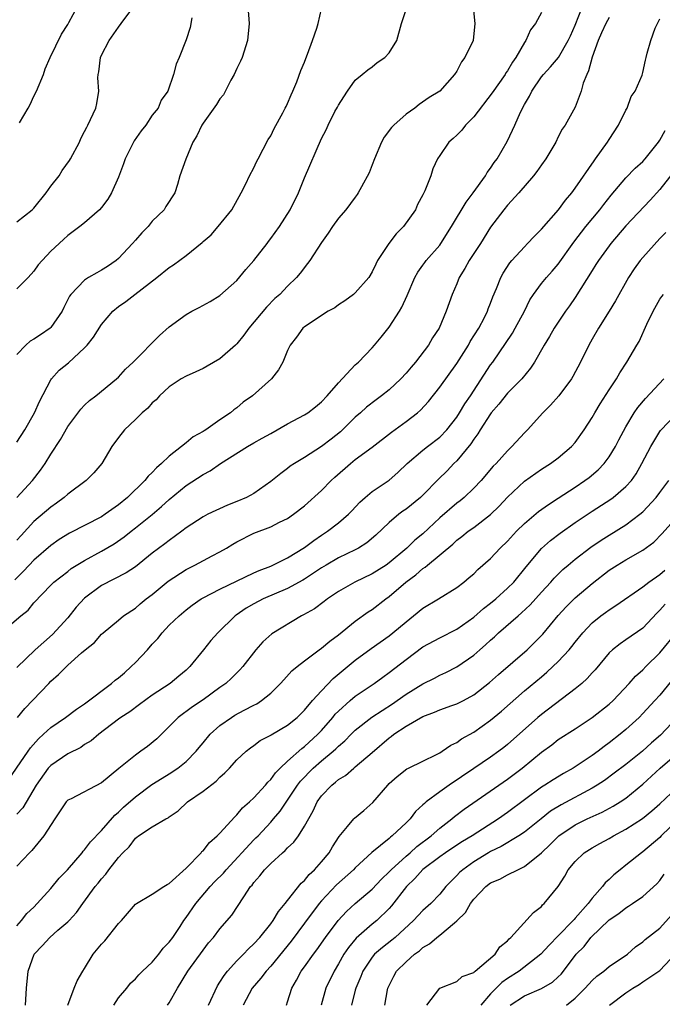
# Model space of a CAD drawing. Units: inches. Extents: x 2502000 to 2505000, y 1479000 to 1482000.
# Drawn here: x 2503171 to 2503247, y 1479915 to 1480031 of the extents above; entities that cross this region are included whole.
import ezdxf

# ---------------------------------------------------------------- set-up
doc = ezdxf.new("R2010")
doc.units = ezdxf.units.IN
doc.header["$MEASUREMENT"] = 0
doc.layers.add('LD25021479_2ft', color=162, linetype='Continuous')

msp = doc.modelspace()

# ---------------------------------------------------------------- linework, layer by layer
at = {"layer": 'LD25021479_2ft'}
for points, elevation in [([(2503169.04, 1479958.96), (2503171.46, 1479961), (2503172.31, 1479961.69), (2503173, 1479962.55), (2503175, 1479964.64), (2503175.36, 1479965), (2503177, 1479966.23), (2503177.42, 1479966.58), (2503179, 1479967.54), (2503181, 1479968.64), (2503182.48, 1479969.52), (2503183.66, 1479970.34), (2503184.49, 1479971), (2503185, 1479971.39), (2503187, 1479972.97), (2503188.09, 1479973.91), (2503189, 1479974.75), (2503191, 1479976.4), (2503193, 1479977.7), (2503193.85, 1479978.15), (2503195.07, 1479979), (2503198.27, 1479981), (2503199, 1479981.43), (2503200.01, 1479981.99), (2503201, 1479982.57), (2503203, 1479983.71), (2503205, 1479984.76), (2503205.38, 1479985), (2503206.29, 1479985.71), (2503207, 1479986.3), (2503207.66, 1479987), (2503209, 1479988.55), (2503211, 1479990.66), (2503211.38, 1479991), (2503213, 1479992.67), (2503213.29, 1479993), (2503214.07, 1479993.93), (2503215, 1479995.11), (2503216.23, 1479997), (2503216.52, 1479997.48), (2503217.15, 1479998.85), (2503218.06, 1480001), (2503218.38, 1480001.62), (2503219, 1480002.45), (2503219.22, 1480002.78), (2503219.4, 1480003), (2503221, 1480004.82), (2503221.13, 1480005), (2503222.38, 1480007), (2503224.1, 1480009.9), (2503224.95, 1480011), (2503226.4, 1480013), (2503226.61, 1480013.39), (2503227, 1480013.9), (2503227.43, 1480014.57), (2503227.76, 1480015), (2503228.95, 1480017.05), (2503229.6, 1480018.4), (2503229.85, 1480019), (2503230.53, 1480020.53), (2503231, 1480021.42), (2503231.59, 1480022.41), (2503231.87, 1480023), (2503233, 1480024.7), (2503233.24, 1480025), (2503234.1, 1480025.9), (2503235.01, 1480026.99), (2503236.18, 1480029), (2503236.44, 1480029.56), (2503237, 1480030.82), (2503237.85, 1480033)], 8348), ([(2503170.99, 1479975), (2503172.84, 1479977), (2503173.78, 1479978.22), (2503174.33, 1479979), (2503175, 1479980.1), (2503176.14, 1479981.86), (2503177, 1479983.38), (2503178.56, 1479985.44), (2503179, 1479985.91), (2503179.56, 1479986.44), (2503180.32, 1479987), (2503182.76, 1479989), (2503183, 1479989.22), (2503183.84, 1479990.16), (2503184.75, 1479991), (2503187.87, 1479994.13), (2503189, 1479995.14), (2503191, 1479996.61), (2503191.68, 1479997), (2503192.56, 1479997.44), (2503193.83, 1479998.17), (2503195, 1479998.88), (2503197, 1480000.62), (2503198.07, 1480001.93), (2503199, 1480003), (2503200.57, 1480005), (2503200.74, 1480005.26), (2503201, 1480005.59), (2503202.03, 1480007), (2503203.29, 1480009), (2503204.28, 1480011), (2503205, 1480012.76), (2503207, 1480017.43), (2503207.55, 1480018.45), (2503207.8, 1480019), (2503208.6, 1480020.6), (2503208.88, 1480021.12), (2503209, 1480021.37), (2503209.65, 1480022.35), (2503210.08, 1480023), (2503211, 1480024.31), (2503211.8, 1480025), (2503212.47, 1480025.53), (2503213, 1480025.88), (2503213.6, 1480026.4), (2503214.48, 1480027), (2503215, 1480027.53), (2503215.9, 1480029), (2503216.48, 1480031), (2503217.13, 1480033)], 8342), ([(2503198.29, 1480033), (2503198.47, 1480031), (2503198.26, 1480029), (2503197.61, 1480027), (2503197.44, 1480026.56), (2503197, 1480025.69), (2503196.69, 1480025), (2503196.3, 1480024.3), (2503195.41, 1480022.59), (2503195, 1480022.09), (2503194.58, 1480021.42), (2503193, 1480019.22), (2503192.86, 1480019), (2503192.27, 1480017.73), (2503191.81, 1480017), (2503190.98, 1480014.98), (2503190.25, 1480013), (2503189.97, 1480011.97), (2503189.66, 1480011), (2503188.62, 1480009.38), (2503188.41, 1480009), (2503187, 1480007.63), (2503186.5, 1480007), (2503185.75, 1480006.25), (2503185, 1480005.42), (2503184.65, 1480005), (2503183, 1480003.24), (2503182.72, 1480003), (2503181.7, 1480002.3), (2503181, 1480001.84), (2503180.44, 1480001.56), (2503179.47, 1480001), (2503179, 1480000.69), (2503177.35, 1479999), (2503177.2, 1479998.8), (2503176.56, 1479997.44), (2503176.33, 1479997), (2503175, 1479995.09), (2503174.91, 1479995), (2503173.77, 1479994.23), (2503173, 1479993.72), (2503172.55, 1479993.45), (2503172.06, 1479993), (2503171, 1479991.87)], 8338), ([(2503171, 1480007.55), (2503172.81, 1480009), (2503173, 1480009.19), (2503174.46, 1480011), (2503175, 1480011.77), (2503175.97, 1480013), (2503176.35, 1480013.65), (2503177.21, 1480014.8), (2503177.34, 1480015), (2503178.4, 1480017), (2503178.57, 1480017.43), (2503179, 1480018.24), (2503179.25, 1480018.75), (2503179.39, 1480019), (2503180.31, 1480021), (2503180.46, 1480021.54), (2503180.66, 1480023), (2503180.57, 1480024.57), (2503180.61, 1480025), (2503180.69, 1480025.31), (2503180.88, 1480027), (2503181, 1480027.27), (2503181.9, 1480029), (2503183, 1480030.59), (2503183.33, 1480031), (2503184.83, 1480033)], 8334), ([(2503224.94, 1480032.94), (2503225.14, 1480031), (2503224.92, 1480029), (2503223.97, 1480027), (2503223.54, 1480026.46), (2503223, 1480025.39), (2503222.72, 1480025), (2503220.99, 1480023), (2503219.72, 1480022.28), (2503218.57, 1480021.43), (2503218.04, 1480021), (2503217, 1480020.31), (2503215.57, 1480019), (2503215.29, 1480018.71), (2503214.43, 1480017.57), (2503214.12, 1480017), (2503213.26, 1480015), (2503213, 1480014.3), (2503212.63, 1480013.37), (2503211.72, 1480011.72), (2503211.36, 1480011), (2503211.22, 1480010.78), (2503211, 1480010.5), (2503209.89, 1480009), (2503209, 1480008), (2503208.3, 1480007), (2503207.78, 1480006.22), (2503207, 1480005.11), (2503205.62, 1480003), (2503205.36, 1480002.64), (2503204.49, 1480001.51), (2503204.06, 1480001), (2503203, 1479999.98), (2503202.08, 1479999), (2503201.5, 1479998.5), (2503200.5, 1479997.5), (2503198.43, 1479995), (2503197.84, 1479994.16), (2503197, 1479993.16), (2503196.83, 1479993), (2503195, 1479991.39), (2503193.5, 1479990.5), (2503193, 1479990.23), (2503192.14, 1479989.86), (2503191, 1479989.33), (2503190.41, 1479989), (2503189, 1479988.07), (2503187.84, 1479987), (2503187.45, 1479986.55), (2503187, 1479986.19), (2503186.46, 1479985.54), (2503185.79, 1479985), (2503185, 1479984.21), (2503183.7, 1479983), (2503183, 1479982.08), (2503182.23, 1479981), (2503181.05, 1479979), (2503180.1, 1479977.9), (2503179.2, 1479977), (2503177, 1479975.37), (2503176.6, 1479975), (2503175.68, 1479974.32), (2503175, 1479973.86), (2503173, 1479972.14), (2503171.49, 1479970.51), (2503171, 1479969.94)], 8344), ([(2503171, 1479981.52), (2503171.93, 1479983), (2503173.09, 1479985), (2503173.67, 1479986.33), (2503175, 1479988.9), (2503175.07, 1479989), (2503175.97, 1479990.03), (2503177.08, 1479990.92), (2503179, 1479992.69), (2503179.29, 1479993), (2503180.05, 1479993.95), (2503181, 1479995.45), (2503182.33, 1479997), (2503183, 1479997.56), (2503183.86, 1479998.14), (2503184.94, 1479999), (2503187.53, 1480001), (2503189, 1480002.16), (2503189.51, 1480002.49), (2503191, 1480003.6), (2503192.88, 1480005.12), (2503193, 1480005.24), (2503193.96, 1480006.04), (2503194.8, 1480007), (2503196.39, 1480009), (2503197.52, 1480011), (2503198.06, 1480012.06), (2503198.5, 1480013), (2503199, 1480013.95), (2503199.33, 1480014.67), (2503199.51, 1480015), (2503200.71, 1480017.29), (2503201, 1480017.72), (2503201.41, 1480018.59), (2503202.45, 1480020.45), (2503202.73, 1480021), (2503202.81, 1480021.19), (2503203, 1480021.55), (2503203.41, 1480022.59), (2503203.63, 1480023), (2503204.1, 1480024.1), (2503204.55, 1480025.45), (2503205, 1480026.45), (2503205.14, 1480026.86), (2503205.37, 1480027.37), (2503205.96, 1480029), (2503206.46, 1480030.46), (2503206.61, 1480031), (2503207, 1480032.76)], 8340), ([(2503171.28, 1480019.28), (2503172.34, 1480021), (2503172.57, 1480021.43), (2503173, 1480022.42), (2503173.29, 1480023), (2503174.12, 1480025), (2503174.35, 1480025.65), (2503174.94, 1480027), (2503176.25, 1480029.75), (2503177, 1480030.89), (2503177.14, 1480031.14), (2503178.14, 1480033)], 8332), ([(2503233, 1480032.31), (2503232.29, 1480031), (2503231.73, 1480030.27), (2503231.15, 1480029), (2503231, 1480028.78), (2503229.98, 1480027), (2503229.57, 1480026.43), (2503229, 1480025.43), (2503228.82, 1480025.18), (2503228.72, 1480025), (2503227.2, 1480022.8), (2503225, 1480019.96), (2503224.05, 1480019), (2503223.59, 1480018.41), (2503223, 1480017.82), (2503222.57, 1480017.43), (2503222.07, 1480017), (2503221, 1480015.41), (2503220.73, 1480015), (2503220.18, 1480013.82), (2503219.92, 1480013), (2503219.22, 1480011.22), (2503219, 1480010.76), (2503218.37, 1480009.63), (2503218.11, 1480009), (2503216.7, 1480007), (2503215.85, 1480006.15), (2503214.96, 1480005), (2503213.63, 1480003), (2503213.42, 1480002.58), (2503213, 1480001.64), (2503212.59, 1480001), (2503211, 1479999.19), (2503210.78, 1479999), (2503209.75, 1479998.25), (2503209, 1479997.74), (2503208.58, 1479997.42), (2503207.8, 1479997), (2503207, 1479996.5), (2503205.53, 1479995.53), (2503205, 1479995.16), (2503204.81, 1479995), (2503204.06, 1479993.94), (2503203.29, 1479993), (2503203, 1479992.36), (2503202.44, 1479991), (2503201.94, 1479990.06), (2503201.11, 1479989), (2503198.84, 1479987), (2503197.76, 1479986.24), (2503197, 1479985.58), (2503196.65, 1479985.35), (2503196.23, 1479985), (2503195, 1479984.18), (2503193.33, 1479983), (2503193.12, 1479982.88), (2503193, 1479982.8), (2503191.85, 1479982.15), (2503191, 1479981.46), (2503190.45, 1479981), (2503189, 1479979.88), (2503188.09, 1479979), (2503187.5, 1479978.5), (2503187, 1479977.96), (2503186.5, 1479977.5), (2503186.11, 1479977), (2503184.06, 1479975), (2503183, 1479974.13), (2503181.43, 1479973), (2503181, 1479972.72), (2503177.22, 1479970.78), (2503175.99, 1479970.01), (2503175, 1479969.33), (2503173, 1479967.6), (2503172.43, 1479967), (2503171.75, 1479966.25), (2503170.76, 1479965.24)], 8346), ([(2503241, 1480031.7), (2503240.64, 1480031), (2503240.11, 1480029.89), (2503239.72, 1480029), (2503239, 1480027.05), (2503238.57, 1480025.43), (2503238.36, 1480025), (2503237.95, 1480023.95), (2503237.72, 1480023), (2503237, 1480021.14), (2503235.8, 1480019), (2503235.48, 1480018.52), (2503235, 1480017.61), (2503234.7, 1480017), (2503233.52, 1480015), (2503233, 1480014.29), (2503232.48, 1480013.52), (2503232.06, 1480013), (2503230.33, 1480011), (2503229, 1480009.54), (2503228.56, 1480009), (2503227, 1480006.92), (2503225.8, 1480005), (2503225, 1480003.82), (2503224.48, 1480003), (2503223.95, 1480002.05), (2503223.3, 1480001), (2503223, 1480000.26), (2503222.45, 1479999), (2503221.76, 1479997), (2503220.91, 1479995), (2503220.15, 1479993.85), (2503219.65, 1479993), (2503218.12, 1479991), (2503217.6, 1479990.4), (2503217, 1479989.67), (2503216.37, 1479989), (2503215, 1479987.7), (2503214.11, 1479987), (2503213.46, 1479986.54), (2503212.34, 1479985.66), (2503211.6, 1479985), (2503211, 1479984.5), (2503209.5, 1479983), (2503209.24, 1479982.76), (2503208.13, 1479981.87), (2503207, 1479981.01), (2503205, 1479979.73), (2503203.81, 1479979), (2503203.32, 1479978.68), (2503203, 1479978.41), (2503202.18, 1479977.82), (2503201, 1479976.87), (2503199, 1479975.48), (2503198.15, 1479975), (2503197, 1479974.5), (2503195.91, 1479974.09), (2503193.56, 1479973), (2503193, 1479972.71), (2503191, 1479971.39), (2503190.51, 1479971), (2503189, 1479969.91), (2503188.5, 1479969.5), (2503187, 1479968.39), (2503185, 1479966.81), (2503183.91, 1479966.09), (2503181, 1479964.6), (2503179, 1479963.1), (2503177.99, 1479962.01), (2503177, 1479960.78), (2503175.2, 1479958.8), (2503173.16, 1479957), (2503171, 1479954.91)], 8350), ([(2503191.67, 1480031.67), (2503191.46, 1480030.54), (2503191, 1480029.07), (2503190.19, 1480027), (2503189.81, 1480026.19), (2503189.52, 1480025), (2503188.85, 1480023), (2503188.06, 1480021.94), (2503187.69, 1480021), (2503187, 1480020.17), (2503186.23, 1480019), (2503185.67, 1480018.33), (2503184.86, 1480017.14), (2503184.6, 1480016.6), (2503183.78, 1480015), (2503183.59, 1480014.41), (2503183, 1480012.86), (2503182.16, 1480011), (2503181.75, 1480010.25), (2503181, 1480009.25), (2503180.75, 1480009), (2503179, 1480007.46), (2503178.45, 1480007), (2503177, 1480005.94), (2503176.52, 1480005.48), (2503175, 1480004.1), (2503173.52, 1480002.48), (2503173, 1480001.72), (2503172.32, 1480001), (2503171, 1479999.65)], 8336), ([(2503171.05, 1479949), (2503171.93, 1479950.07), (2503174.76, 1479953), (2503175, 1479953.27), (2503175.93, 1479954.07), (2503177, 1479955.18), (2503178.62, 1479956.62), (2503179.07, 1479957), (2503180.16, 1479957.84), (2503181, 1479958.83), (2503181.19, 1479959), (2503183, 1479960.48), (2503183.6, 1479961), (2503185, 1479961.89), (2503185.58, 1479962.42), (2503186.28, 1479963), (2503187, 1479963.53), (2503188.89, 1479965.11), (2503191, 1479966.49), (2503192.03, 1479967), (2503194.08, 1479968.08), (2503195, 1479968.55), (2503195.78, 1479969), (2503196.52, 1479969.47), (2503197, 1479969.75), (2503199, 1479970.79), (2503201, 1479971.52), (2503202.06, 1479972.06), (2503203, 1479972.5), (2503203.71, 1479973), (2503205, 1479974.02), (2503207, 1479975.82), (2503208.16, 1479977), (2503208.6, 1479977.4), (2503210.43, 1479979), (2503211, 1479979.46), (2503213, 1479980.95), (2503215.29, 1479982.71), (2503217, 1479983.96), (2503218.36, 1479985), (2503218.7, 1479985.3), (2503219.67, 1479986.33), (2503221, 1479988.01), (2503223, 1479990.81), (2503224.38, 1479993), (2503224.59, 1479993.41), (2503225.6, 1479995), (2503226.27, 1479996.27), (2503226.64, 1479997), (2503226.72, 1479997.28), (2503227, 1479997.96), (2503227.28, 1479998.72), (2503227.7, 1479999.7), (2503228.21, 1480001), (2503228.5, 1480001.5), (2503229.29, 1480002.71), (2503229.53, 1480003), (2503231, 1480004.63), (2503231.38, 1480005), (2503232.15, 1480005.85), (2503233, 1480006.69), (2503235.03, 1480009), (2503235.87, 1480010.13), (2503236.59, 1480011), (2503237, 1480011.55), (2503239.23, 1480014.77), (2503239.42, 1480015), (2503240.84, 1480017), (2503241, 1480017.28), (2503242.14, 1480019), (2503243, 1480020.78), (2503243.13, 1480021), (2503243.63, 1480022.37), (2503244.1, 1480023), (2503244.92, 1480024.92), (2503245, 1480025.21), (2503245.32, 1480026.68), (2503245.41, 1480027), (2503245.5, 1480027.5), (2503245.94, 1480029), (2503246.45, 1480030.45), (2503247, 1480031.58)], 8352), ([(2503169.57, 1479941), (2503172.33, 1479945), (2503172.6, 1479945.4), (2503173.53, 1479946.47), (2503174.15, 1479947), (2503175, 1479947.82), (2503176.74, 1479949), (2503178.02, 1479949.98), (2503179, 1479950.59), (2503182.17, 1479953), (2503182.61, 1479953.39), (2503183, 1479953.66), (2503183.73, 1479954.27), (2503184.52, 1479955), (2503185, 1479955.48), (2503186.43, 1479957), (2503187, 1479957.67), (2503187.67, 1479958.33), (2503188.17, 1479959), (2503189, 1479959.89), (2503190.16, 1479961), (2503191, 1479961.72), (2503191.73, 1479962.27), (2503192.76, 1479963), (2503193, 1479963.14), (2503195, 1479964.17), (2503199, 1479966.1), (2503199.62, 1479966.38), (2503201, 1479966.88), (2503201.27, 1479967), (2503203, 1479967.84), (2503205, 1479969.07), (2503206.09, 1479969.91), (2503207, 1479970.53), (2503207.73, 1479971), (2503209, 1479972.01), (2503210.18, 1479973), (2503210.59, 1479973.41), (2503211.55, 1479974.45), (2503212.18, 1479975), (2503213, 1479975.68), (2503215, 1479977.04), (2503216.05, 1479977.95), (2503217.12, 1479979), (2503219, 1479980.6), (2503219.52, 1479981), (2503221, 1479982.11), (2503221.83, 1479983), (2503223, 1479984.5), (2503223.33, 1479985), (2503223.95, 1479986.05), (2503224.61, 1479987), (2503227, 1479990.65), (2503227.25, 1479991), (2503229.58, 1479994.42), (2503229.91, 1479995), (2503230.99, 1479997), (2503231.65, 1479998.35), (2503232.09, 1479999), (2503233, 1480000.28), (2503233.59, 1480001), (2503234.27, 1480001.73), (2503235, 1480002.58), (2503236.85, 1480005.15), (2503238.27, 1480007), (2503239.91, 1480009), (2503240.38, 1480009.62), (2503241.27, 1480010.73), (2503243, 1480012.75), (2503244.1, 1480013.9), (2503245, 1480014.71), (2503245.27, 1480015), (2503246.87, 1480017), (2503247, 1480017.21), (2503247.65, 1480018.35)], 8354), ([(2503248.59, 1480013.41), (2503247, 1480011.39), (2503245.86, 1480010.14), (2503243, 1480007.08), (2503241.21, 1480005), (2503241, 1480004.74), (2503239.74, 1480003), (2503239.46, 1480002.54), (2503239, 1480001.83), (2503237, 1479998.61), (2503236.34, 1479997.66), (2503235.85, 1479997), (2503234.52, 1479995), (2503233.97, 1479994.03), (2503233.33, 1479993), (2503232.19, 1479991), (2503231.73, 1479990.27), (2503230.7, 1479989), (2503229, 1479987.32), (2503227.98, 1479986.02), (2503227.08, 1479985), (2503227, 1479984.89), (2503225.78, 1479983), (2503225.5, 1479982.5), (2503225, 1479981.9), (2503224.65, 1479981.35), (2503223, 1479979.33), (2503222.67, 1479979), (2503221.86, 1479978.14), (2503220.85, 1479977.15), (2503219, 1479975.27), (2503218.71, 1479975), (2503217, 1479973.61), (2503216.64, 1479973.36), (2503216.16, 1479973), (2503215, 1479972.05), (2503213.45, 1479970.55), (2503212.36, 1479969.64), (2503211.38, 1479969), (2503211, 1479968.79), (2503209, 1479967.84), (2503207.55, 1479967), (2503207, 1479966.66), (2503205, 1479965.34), (2503204.79, 1479965.21), (2503203, 1479964.24), (2503200.1, 1479963), (2503199, 1479962.43), (2503198.11, 1479961.89), (2503196.9, 1479961.1), (2503196.78, 1479961), (2503194.73, 1479959), (2503193.92, 1479958.08), (2503193.04, 1479957), (2503191.44, 1479955), (2503191, 1479954.58), (2503190.12, 1479953.88), (2503189.11, 1479953), (2503187, 1479951.62), (2503185.48, 1479950.52), (2503184.34, 1479949.66), (2503183.29, 1479949), (2503183, 1479948.79), (2503180.66, 1479947), (2503179.77, 1479946.23), (2503179, 1479945.78), (2503178.54, 1479945.46), (2503177, 1479944.71), (2503175, 1479943.33), (2503174.7, 1479943), (2503173.26, 1479941), (2503171.69, 1479938.31), (2503171, 1479937.57)], 8356), ([(2503247.71, 1480006.29), (2503247, 1480005.61), (2503245, 1480003.37), (2503244.7, 1480003), (2503243.98, 1480002.02), (2503243.3, 1480001), (2503241.75, 1479998.25), (2503241.03, 1479997), (2503239.75, 1479995), (2503239, 1479993.71), (2503238.61, 1479993), (2503237.63, 1479991), (2503236.73, 1479989.27), (2503236.56, 1479989), (2503235.06, 1479987), (2503234.09, 1479985.91), (2503233.17, 1479985), (2503231.35, 1479983), (2503231, 1479982.64), (2503229.52, 1479981), (2503229, 1479980.52), (2503227.64, 1479979), (2503227.32, 1479978.68), (2503225.89, 1479977), (2503225, 1479976.08), (2503223.87, 1479975), (2503223.39, 1479974.61), (2503223, 1479974.32), (2503221, 1479972.58), (2503219, 1479970.7), (2503218.06, 1479969.94), (2503217.1, 1479969), (2503215, 1479967.26), (2503214.64, 1479967), (2503213, 1479965.96), (2503210.95, 1479965), (2503209, 1479963.86), (2503207.73, 1479963), (2503207.32, 1479962.68), (2503206.16, 1479961.84), (2503204.89, 1479961.11), (2503204.65, 1479961), (2503201.12, 1479958.88), (2503200.06, 1479957.94), (2503199.25, 1479957), (2503197.7, 1479955), (2503197.37, 1479954.63), (2503196.37, 1479953.63), (2503195.68, 1479953), (2503195, 1479952.52), (2503193, 1479951.08), (2503191.76, 1479950.24), (2503190.06, 1479949), (2503187.52, 1479946.48), (2503186.43, 1479945.57), (2503185.65, 1479945), (2503185, 1479944.55), (2503183.03, 1479942.97), (2503181, 1479941.26), (2503177.39, 1479939.39), (2503177, 1479939.21), (2503176.81, 1479939), (2503175.46, 1479937), (2503174.16, 1479935), (2503172.75, 1479933.25), (2503172.47, 1479933), (2503171, 1479931.42)], 8358), ([(2503171, 1479924.36), (2503171.54, 1479925), (2503172.18, 1479925.82), (2503173, 1479926.59), (2503173.39, 1479927), (2503175, 1479928.79), (2503176, 1479930), (2503176.98, 1479931), (2503178.71, 1479933), (2503178.82, 1479933.18), (2503179, 1479933.35), (2503179.69, 1479934.31), (2503181, 1479935.63), (2503182.56, 1479937.44), (2503183, 1479937.8), (2503183.6, 1479938.4), (2503185, 1479939.63), (2503186.96, 1479941.05), (2503188.17, 1479941.83), (2503189, 1479942.33), (2503190.01, 1479943), (2503191, 1479943.79), (2503192.17, 1479945), (2503192.54, 1479945.46), (2503193, 1479945.99), (2503193.84, 1479947), (2503195, 1479948.03), (2503196.37, 1479949), (2503196.75, 1479949.25), (2503197.86, 1479949.86), (2503199, 1479950.45), (2503199.38, 1479950.62), (2503199.93, 1479951), (2503201, 1479951.88), (2503202.15, 1479953), (2503202.55, 1479953.45), (2503203.51, 1479954.49), (2503204.14, 1479955), (2503205, 1479955.67), (2503206.73, 1479957), (2503207, 1479957.19), (2503207.98, 1479958.02), (2503209, 1479958.75), (2503211, 1479960.36), (2503212.53, 1479961.47), (2503213, 1479961.76), (2503214.61, 1479963), (2503215, 1479963.27), (2503216.99, 1479965), (2503218.16, 1479965.84), (2503219, 1479966.58), (2503219.26, 1479966.74), (2503219.55, 1479967), (2503222.52, 1479969.48), (2503223, 1479969.95), (2503223.61, 1479970.39), (2503224.36, 1479971), (2503225, 1479971.46), (2503227, 1479972.98), (2503228.02, 1479973.98), (2503229, 1479975.02), (2503231, 1479976.91), (2503233, 1479978.32), (2503234.09, 1479979), (2503235, 1479979.67), (2503236.57, 1479981), (2503237, 1479981.48), (2503238.07, 1479983), (2503239, 1479984.43), (2503239.32, 1479985), (2503239.95, 1479986.05), (2503241, 1479987.73), (2503241.87, 1479989), (2503242.27, 1479989.73), (2503243.12, 1479991), (2503244.29, 1479993), (2503244.56, 1479993.44), (2503245.49, 1479995.49), (2503246.21, 1479997), (2503247, 1479998.42), (2503247.24, 1479998.76), (2503247.44, 1479999)], 8360), ([(2503172.01, 1479915), (2503172.12, 1479917), (2503172.31, 1479919), (2503173.02, 1479921), (2503173.99, 1479922.01), (2503174.88, 1479923), (2503175.85, 1479923.85), (2503177, 1479924.82), (2503177.18, 1479925), (2503178.05, 1479925.95), (2503178.77, 1479927), (2503180.23, 1479929), (2503180.61, 1479929.39), (2503181, 1479929.92), (2503181.51, 1479930.49), (2503181.87, 1479931), (2503183, 1479932.44), (2503183.53, 1479933), (2503184.28, 1479933.72), (2503185, 1479934.74), (2503185.17, 1479934.83), (2503185.36, 1479935), (2503187, 1479936.06), (2503188.59, 1479937), (2503188.87, 1479937.13), (2503189, 1479937.23), (2503190.04, 1479937.96), (2503191.18, 1479939), (2503193, 1479940.28), (2503194.54, 1479941.46), (2503195, 1479941.95), (2503195.56, 1479942.44), (2503196.13, 1479943), (2503197, 1479943.97), (2503198.1, 1479945), (2503198.6, 1479945.4), (2503199, 1479945.67), (2503199.75, 1479946.25), (2503201, 1479946.89), (2503201.06, 1479946.94), (2503203, 1479948.08), (2503204.12, 1479949), (2503205, 1479949.86), (2503205.95, 1479951), (2503207, 1479952.15), (2503208.39, 1479953.61), (2503211, 1479955.78), (2503212.86, 1479957.14), (2503215, 1479958.65), (2503215.45, 1479959), (2503217, 1479960.31), (2503217.9, 1479961), (2503219, 1479961.91), (2503220.85, 1479963), (2503223, 1479964.36), (2503223.83, 1479965), (2503224.48, 1479965.52), (2503225, 1479965.98), (2503225.51, 1479966.49), (2503227, 1479967.78), (2503228.15, 1479969), (2503229, 1479969.82), (2503230.07, 1479971), (2503231, 1479971.92), (2503232.67, 1479973.33), (2503233.83, 1479974.17), (2503235, 1479974.89), (2503237, 1479976.21), (2503238.16, 1479977), (2503238.64, 1479977.36), (2503239.73, 1479978.27), (2503240.42, 1479979), (2503241, 1479979.78), (2503241.76, 1479981), (2503242.18, 1479981.82), (2503243, 1479983.33), (2503243.99, 1479985), (2503244.39, 1479985.61), (2503245.31, 1479986.69), (2503247.49, 1479989)], 8362), ([(2503177, 1479915), (2503177.77, 1479917), (2503178.13, 1479917.87), (2503178.77, 1479919), (2503179, 1479919.31), (2503180.02, 1479921), (2503181, 1479922.19), (2503181.39, 1479922.61), (2503183, 1479924.63), (2503183.35, 1479925), (2503185, 1479926.91), (2503185.12, 1479927), (2503187, 1479928.11), (2503188.38, 1479929), (2503188.75, 1479929.25), (2503189, 1479929.37), (2503191, 1479931.17), (2503192.77, 1479933), (2503192.87, 1479933.13), (2503193, 1479933.24), (2503193.77, 1479934.23), (2503194.69, 1479935), (2503195, 1479935.33), (2503196.75, 1479937.25), (2503197, 1479937.47), (2503197.68, 1479938.32), (2503198.48, 1479939), (2503199, 1479939.49), (2503200.37, 1479941), (2503200.65, 1479941.35), (2503201, 1479941.66), (2503201.55, 1479942.45), (2503202.1, 1479943), (2503203, 1479943.83), (2503204.67, 1479945.33), (2503205, 1479945.55), (2503206.57, 1479947), (2503207, 1479947.46), (2503208.35, 1479949), (2503208.63, 1479949.37), (2503209, 1479949.74), (2503210.41, 1479951), (2503211, 1479951.5), (2503213.22, 1479953), (2503214.24, 1479953.76), (2503215, 1479954.3), (2503217, 1479955.86), (2503219, 1479957.32), (2503221, 1479958.41), (2503223, 1479959.44), (2503225, 1479960.83), (2503226.15, 1479961.85), (2503227, 1479962.5), (2503227.6, 1479963), (2503229, 1479964.27), (2503229.73, 1479965), (2503231.2, 1479966.8), (2503233, 1479968.98), (2503234.08, 1479969.92), (2503235.22, 1479970.78), (2503237, 1479972.03), (2503239, 1479973.38), (2503241.21, 1479974.79), (2503241.5, 1479975), (2503243, 1479976.28), (2503243.64, 1479977), (2503244.2, 1479977.8), (2503244.89, 1479979), (2503245.94, 1479981), (2503247, 1479982.77), (2503247.1, 1479982.9), (2503249, 1479984.93)], 8364), ([(2503182.46, 1479915), (2503183, 1479915.86), (2503183.99, 1479917), (2503184.41, 1479917.59), (2503185, 1479918.09), (2503185.41, 1479918.59), (2503185.84, 1479919), (2503187, 1479920.07), (2503187.78, 1479921), (2503188.28, 1479921.72), (2503189, 1479922.42), (2503189.43, 1479923), (2503190.28, 1479924.28), (2503190.74, 1479925), (2503191, 1479925.34), (2503192.13, 1479927), (2503193.86, 1479929), (2503194.41, 1479929.59), (2503195.4, 1479930.6), (2503195.72, 1479931), (2503199, 1479934.51), (2503199.25, 1479934.75), (2503199.5, 1479935), (2503201, 1479936.6), (2503201.34, 1479937), (2503202.1, 1479937.9), (2503204.18, 1479941), (2503204.53, 1479941.47), (2503206.02, 1479943), (2503207, 1479943.85), (2503208.38, 1479945), (2503208.71, 1479945.29), (2503209, 1479945.6), (2503209.77, 1479946.24), (2503210.51, 1479947), (2503211, 1479947.48), (2503212.96, 1479949.04), (2503215.39, 1479950.61), (2503215.97, 1479951), (2503217, 1479951.73), (2503219, 1479952.97), (2503220.36, 1479953.64), (2503221, 1479953.99), (2503221.69, 1479954.31), (2503223, 1479954.97), (2503225, 1479956.37), (2503225.71, 1479957), (2503226.41, 1479957.59), (2503227, 1479958.14), (2503227.46, 1479958.54), (2503227.95, 1479959), (2503230.24, 1479961), (2503230.66, 1479961.34), (2503231.69, 1479962.31), (2503233, 1479963.79), (2503234.12, 1479965), (2503234.53, 1479965.47), (2503235.53, 1479966.47), (2503236.16, 1479967), (2503237, 1479967.7), (2503238.87, 1479969.13), (2503240.06, 1479969.94), (2503241, 1479970.54), (2503243, 1479971.76), (2503244.65, 1479973), (2503245, 1479973.3), (2503246.56, 1479975), (2503247, 1479975.59), (2503248.09, 1479977)], 8366), ([(2503188.81, 1479915), (2503189, 1479915.28), (2503189.98, 1479917), (2503191.2, 1479919), (2503193, 1479921.49), (2503193.66, 1479922.34), (2503194.25, 1479923), (2503195, 1479924), (2503196.39, 1479925.61), (2503197.81, 1479927.81), (2503198.62, 1479929), (2503198.81, 1479929.19), (2503199, 1479929.48), (2503199.72, 1479930.28), (2503200.25, 1479931), (2503201, 1479931.73), (2503202.41, 1479933), (2503202.73, 1479933.27), (2503203, 1479933.57), (2503203.74, 1479934.26), (2503204.27, 1479935), (2503205, 1479936.14), (2503206.03, 1479937.97), (2503206.51, 1479939), (2503207, 1479939.71), (2503208.21, 1479941), (2503208.67, 1479941.33), (2503209, 1479941.64), (2503209.85, 1479942.15), (2503210.82, 1479943), (2503211, 1479943.14), (2503213, 1479944.86), (2503215, 1479946.59), (2503215.25, 1479946.75), (2503215.55, 1479947), (2503217, 1479947.95), (2503219, 1479949.12), (2503220.38, 1479949.62), (2503221, 1479949.9), (2503222.4, 1479950.4), (2503223, 1479950.6), (2503223.8, 1479951), (2503225, 1479951.65), (2503226.88, 1479953.12), (2503227.92, 1479954.08), (2503231.33, 1479957), (2503233.18, 1479958.82), (2503235, 1479961.05), (2503235.92, 1479962.08), (2503237, 1479963.14), (2503239, 1479964.84), (2503241, 1479966.39), (2503241.97, 1479967), (2503243, 1479967.61), (2503245, 1479968.75), (2503246.29, 1479969.71), (2503247.28, 1479970.72), (2503249, 1479972.67)], 8368), ([(2503193.63, 1479915), (2503194.71, 1479917.29), (2503195, 1479917.69), (2503195.49, 1479918.51), (2503195.89, 1479919), (2503197, 1479920.23), (2503197.77, 1479921), (2503198.36, 1479921.64), (2503199, 1479922.22), (2503199.71, 1479923), (2503201, 1479924.6), (2503201.3, 1479925), (2503201.93, 1479926.07), (2503202.73, 1479927), (2503203, 1479927.36), (2503204.61, 1479929.39), (2503205, 1479929.73), (2503205.56, 1479930.44), (2503206.19, 1479931), (2503207, 1479931.93), (2503207.9, 1479933), (2503208.3, 1479933.7), (2503209.08, 1479934.92), (2503210.09, 1479936.09), (2503210.83, 1479937), (2503210.91, 1479937.09), (2503212, 1479938), (2503213.07, 1479938.93), (2503214.83, 1479941), (2503215, 1479941.18), (2503215.97, 1479942.03), (2503217.08, 1479942.92), (2503217.29, 1479943), (2503219, 1479943.82), (2503220.61, 1479944.61), (2503221, 1479944.82), (2503221.27, 1479945), (2503222.28, 1479945.72), (2503223, 1479946.04), (2503223.55, 1479946.45), (2503225, 1479947.25), (2503227, 1479948.67), (2503228.28, 1479949.72), (2503231, 1479952.12), (2503233, 1479953.81), (2503233.65, 1479954.35), (2503234.36, 1479955), (2503235, 1479955.62), (2503236.29, 1479957), (2503236.62, 1479957.38), (2503237, 1479957.9), (2503237.89, 1479959), (2503239, 1479960.17), (2503240.04, 1479961), (2503240.6, 1479961.4), (2503241, 1479961.72), (2503241.79, 1479962.21), (2503245, 1479964.42), (2503245.71, 1479965), (2503247, 1479965.88), (2503247.61, 1479966.39)], 8370), ([(2503247.63, 1479962.37), (2503247, 1479961.66), (2503246.67, 1479961.33), (2503245, 1479959.56), (2503243, 1479958.16), (2503242.3, 1479957.7), (2503241.42, 1479957), (2503241, 1479956.61), (2503239.36, 1479954.64), (2503239, 1479954.25), (2503238.42, 1479953.58), (2503237.78, 1479953), (2503237, 1479952.36), (2503233, 1479949.36), (2503232.57, 1479949), (2503229, 1479945.79), (2503228.56, 1479945.44), (2503227.98, 1479945), (2503227, 1479944.31), (2503225, 1479942.97), (2503222.1, 1479941), (2503221, 1479940.22), (2503219.37, 1479939), (2503219.17, 1479938.83), (2503219, 1479938.65), (2503218.14, 1479937.86), (2503217.48, 1479937), (2503217, 1479936.52), (2503215.38, 1479935), (2503215.16, 1479934.84), (2503215, 1479934.69), (2503212.97, 1479933.03), (2503211, 1479931.23), (2503210.78, 1479931), (2503208.78, 1479929.22), (2503207, 1479927.32), (2503206.73, 1479927), (2503205, 1479924.66), (2503203.43, 1479922.57), (2503201, 1479919.6), (2503200.45, 1479919), (2503199.84, 1479918.16), (2503198.79, 1479917), (2503197.76, 1479915)], 8372), ([(2503202.86, 1479915), (2503203, 1479915.37), (2503203.5, 1479917), (2503204.06, 1479917.95), (2503204.61, 1479919), (2503205, 1479919.52), (2503206.05, 1479921), (2503206.46, 1479921.54), (2503207.49, 1479923), (2503208.99, 1479925), (2503209.95, 1479926.05), (2503211, 1479927), (2503213, 1479928.71), (2503214.11, 1479929.89), (2503215, 1479930.74), (2503215.24, 1479931), (2503217, 1479932.59), (2503217.48, 1479933), (2503218.27, 1479933.73), (2503219.99, 1479935), (2503221, 1479935.92), (2503222.42, 1479937), (2503222.73, 1479937.27), (2503223.86, 1479938.14), (2503229, 1479941.68), (2503230.75, 1479943), (2503233, 1479944.87), (2503234.23, 1479945.77), (2503235, 1479946.38), (2503237, 1479947.65), (2503239, 1479948.98), (2503241, 1479950.55), (2503241.49, 1479951), (2503243.39, 1479953), (2503244.13, 1479953.87), (2503245, 1479954.63), (2503245.35, 1479955), (2503247, 1479956.63), (2503249, 1479959.06)], 8374), ([(2503249.42, 1479954.58), (2503247, 1479951.64), (2503246.43, 1479951), (2503245, 1479949.44), (2503244.56, 1479949), (2503243, 1479947.58), (2503242.3, 1479947), (2503241, 1479945.98), (2503240.43, 1479945.57), (2503239.7, 1479945), (2503239, 1479944.49), (2503237, 1479943.14), (2503236.77, 1479943), (2503235.62, 1479942.38), (2503234.38, 1479941.62), (2503233.42, 1479941), (2503233, 1479940.74), (2503231, 1479939.27), (2503229, 1479937.76), (2503227.93, 1479937), (2503224.82, 1479935), (2503223.68, 1479934.32), (2503223, 1479933.88), (2503221.66, 1479933), (2503221, 1479932.53), (2503219, 1479931.02), (2503218.06, 1479929.94), (2503217.04, 1479929), (2503215.28, 1479926.72), (2503215, 1479926.43), (2503213.55, 1479925), (2503213, 1479924.56), (2503211.1, 1479922.9), (2503210.18, 1479921.82), (2503209.63, 1479921), (2503209, 1479919.86), (2503208.49, 1479919), (2503207.53, 1479917), (2503206.98, 1479915)], 8376), ([(2503249.06, 1479949), (2503247.09, 1479946.91), (2503246.02, 1479945.98), (2503244.96, 1479945), (2503243, 1479943.43), (2503241.61, 1479942.39), (2503240.45, 1479941.55), (2503239.6, 1479941), (2503239, 1479940.64), (2503235.34, 1479938.66), (2503234.1, 1479937.9), (2503232.97, 1479937.03), (2503231, 1479935.45), (2503230.33, 1479935), (2503228.26, 1479933.74), (2503227, 1479933.14), (2503226.76, 1479933), (2503225, 1479931.93), (2503223.7, 1479931), (2503223.33, 1479930.67), (2503223, 1479930.3), (2503222.34, 1479929.66), (2503221.72, 1479929), (2503221, 1479928.12), (2503219.92, 1479927), (2503219, 1479926.18), (2503217.9, 1479925), (2503215.73, 1479923), (2503215.33, 1479922.67), (2503214.2, 1479921.8), (2503213.28, 1479921), (2503213, 1479920.67), (2503211.9, 1479919), (2503211.64, 1479918.36), (2503211.06, 1479917), (2503211, 1479916.78), (2503210.54, 1479915)], 8378), ([(2503214.5, 1479915), (2503214.81, 1479916.81), (2503214.85, 1479917), (2503215, 1479917.33), (2503215.57, 1479918.43), (2503215.88, 1479919), (2503217, 1479920.12), (2503217.99, 1479921), (2503218.58, 1479921.42), (2503219, 1479921.81), (2503219.77, 1479922.23), (2503220.65, 1479923), (2503221, 1479923.28), (2503222.73, 1479924.73), (2503223, 1479924.94), (2503224.05, 1479925.95), (2503224.61, 1479927), (2503225, 1479927.53), (2503226.42, 1479929), (2503227, 1479929.44), (2503228.11, 1479929.89), (2503229, 1479930.4), (2503230.22, 1479931), (2503231, 1479931.36), (2503233, 1479933), (2503234.03, 1479933.97), (2503235.08, 1479935), (2503237, 1479936.3), (2503238.41, 1479937), (2503240.2, 1479937.8), (2503241.51, 1479938.49), (2503242.33, 1479939), (2503243, 1479939.45), (2503245, 1479941.09), (2503247.04, 1479943), (2503249, 1479944.69)], 8380), ([(2503219.47, 1479915), (2503221, 1479916.99), (2503223, 1479917.77), (2503223.64, 1479918.36), (2503225, 1479918.86), (2503225.06, 1479918.94), (2503225.16, 1479919), (2503227.55, 1479921), (2503228.11, 1479921.89), (2503229, 1479922.59), (2503229.18, 1479922.82), (2503229.41, 1479923), (2503232.06, 1479925.94), (2503233, 1479926.66), (2503233.15, 1479926.85), (2503233.33, 1479927), (2503234.97, 1479929.03), (2503235.76, 1479930.24), (2503236.19, 1479931), (2503237, 1479931.96), (2503238.08, 1479933), (2503239, 1479933.6), (2503239.9, 1479934.1), (2503241, 1479934.69), (2503241.53, 1479935), (2503243, 1479935.77), (2503244.96, 1479937.04), (2503246.06, 1479937.94), (2503247, 1479938.77), (2503249, 1479940.69)], 8382), ([(2503249.27, 1479937), (2503247.17, 1479935), (2503247, 1479934.81), (2503245, 1479933.1), (2503244.86, 1479933), (2503243, 1479931.52), (2503242.31, 1479931), (2503241.59, 1479930.41), (2503241, 1479929.85), (2503240.55, 1479929.45), (2503240.23, 1479929), (2503239, 1479927.64), (2503238.53, 1479927), (2503237, 1479925.26), (2503236.87, 1479925.13), (2503236.76, 1479925), (2503235, 1479923.18), (2503233.92, 1479922.08), (2503232.94, 1479921), (2503230.36, 1479919), (2503229, 1479918.13), (2503228.33, 1479917.66), (2503227, 1479916.34), (2503225.83, 1479915)], 8384), ([(2503229.3, 1479915), (2503231, 1479916.1), (2503233, 1479916.97), (2503234.3, 1479917.7), (2503235, 1479918.32), (2503235.34, 1479918.66), (2503235.62, 1479919), (2503237.13, 1479921), (2503238.06, 1479921.94), (2503238.86, 1479923), (2503241, 1479925.09), (2503242.16, 1479925.84), (2503243, 1479926.51), (2503243.31, 1479926.69), (2503243.79, 1479927), (2503245, 1479927.85), (2503246.66, 1479929.34), (2503247, 1479929.74), (2503247.54, 1479930.46)], 8386), ([(2503235.96, 1479915), (2503237, 1479915.83), (2503238.18, 1479917), (2503239, 1479917.91), (2503239.58, 1479918.42), (2503240.38, 1479919), (2503241, 1479919.54), (2503243.18, 1479921), (2503244.13, 1479921.87), (2503245, 1479922.47), (2503245.27, 1479922.73), (2503247, 1479924.1), (2503248.39, 1479925.61)], 8388), ([(2503241.05, 1479915), (2503243, 1479916.45), (2503243.8, 1479917), (2503244.56, 1479917.44), (2503245, 1479917.73), (2503247, 1479919.1), (2503248.92, 1479921.08)], 8390)]:
    msp.add_lwpolyline(points, dxfattribs=dict(at, elevation=elevation))

doc.saveas('drawing.dxf')
